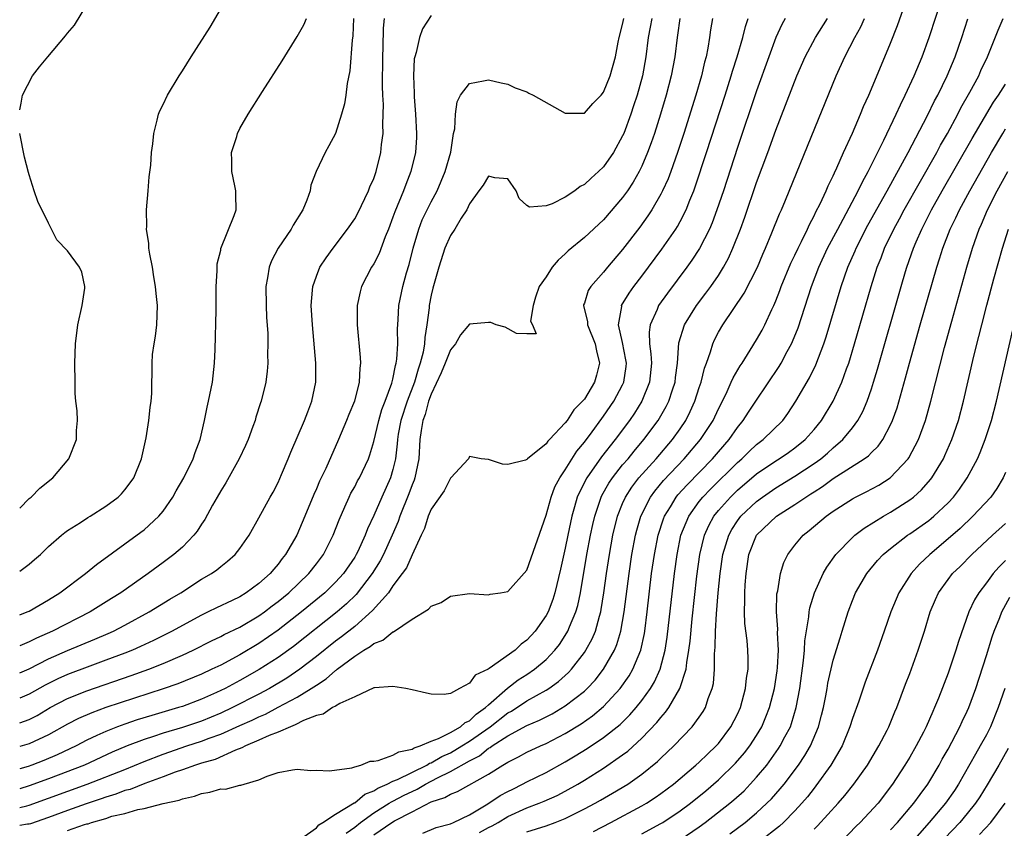
# Model space of a CAD drawing. Units: inches. Extents: x 2622000 to 2625000, y 1479000 to 1482000.
# Drawn here: x 2622000 to 2622103, y 1480038 to 1480123 of the extents above; entities that cross this region are included whole.
import ezdxf

# ---------------------------------------------------------------- set-up
doc = ezdxf.new("R2010")
doc.units = ezdxf.units.IN
doc.header["$MEASUREMENT"] = 0
doc.layers.add('LD26221479_2ft', color=192, linetype='Continuous')

msp = doc.modelspace()

# ---------------------------------------------------------------- linework, layer by layer
at = {"layer": 'LD26221479_2ft'}
for points, elevation in [([(2622037, 1480037.69), (2622038.89, 1480039), (2622039.16, 1480039.16), (2622041, 1480040.12), (2622043, 1480041.14), (2622044.41, 1480041.59), (2622045, 1480041.96), (2622045.76, 1480042.24), (2622049, 1480044.05), (2622050.48, 1480045), (2622050.82, 1480045.18), (2622051, 1480045.31), (2622052.13, 1480045.87), (2622053, 1480046.34), (2622054.41, 1480047), (2622055, 1480047.25), (2622057, 1480048.29), (2622058.68, 1480049.32), (2622059.86, 1480050.14), (2622061, 1480051.1), (2622062.74, 1480053), (2622063.67, 1480054.33), (2622064.06, 1480055), (2622064.89, 1480057), (2622065.27, 1480058.73), (2622065.31, 1480059), (2622065.57, 1480061), (2622066.03, 1480065), (2622066.32, 1480067), (2622066.7, 1480069), (2622067.26, 1480070.74), (2622067.36, 1480071), (2622067.99, 1480071.99), (2622068.6, 1480073), (2622068.78, 1480073.22), (2622069.73, 1480074.27), (2622072.38, 1480077), (2622073, 1480077.72), (2622074.13, 1480079), (2622075, 1480080.28), (2622075.59, 1480081), (2622076.14, 1480081.86), (2622076.92, 1480083), (2622079.35, 1480086.65), (2622079.56, 1480087), (2622080.2, 1480088.2), (2622080.65, 1480089), (2622080.76, 1480089.24), (2622081.33, 1480090.67), (2622082.72, 1480095), (2622083.49, 1480097), (2622084.42, 1480099), (2622085.47, 1480101), (2622086.03, 1480102.03), (2622087.61, 1480105), (2622088.05, 1480105.95), (2622088.65, 1480107), (2622089, 1480107.7), (2622090.3, 1480110.3), (2622091.59, 1480113), (2622092.02, 1480113.98), (2622092.53, 1480115), (2622093.45, 1480117), (2622094.29, 1480119), (2622095.04, 1480121), (2622096.5, 1480125.5)], 9978), ([(2622000, 1480065.25), (2622001, 1480065.99), (2622001.53, 1480066.47), (2622002.17, 1480067), (2622003, 1480067.83), (2622004.36, 1480069), (2622004.71, 1480069.29), (2622005, 1480069.49), (2622006.34, 1480070.34), (2622007.13, 1480070.87), (2622007.35, 1480071), (2622009, 1480072.03), (2622010.3, 1480073), (2622010.65, 1480073.35), (2622011, 1480073.74), (2622011.53, 1480074.47), (2622011.91, 1480075), (2622012.72, 1480077), (2622013.2, 1480079.2), (2622013.5, 1480081), (2622013.63, 1480082.37), (2622013.75, 1480083), (2622013.81, 1480083.81), (2622013.83, 1480087), (2622013.89, 1480087.89), (2622014.05, 1480089), (2622014.2, 1480089.8), (2622014.33, 1480091), (2622014.4, 1480093), (2622014.26, 1480094.26), (2622014.2, 1480095), (2622014.02, 1480096.02), (2622013.88, 1480097), (2622013.61, 1480098.39), (2622013.51, 1480099), (2622013.5, 1480099.5), (2622013.25, 1480101), (2622013.28, 1480101.28), (2622013.26, 1480103), (2622013.44, 1480105), (2622013.54, 1480106.46), (2622013.69, 1480107.69), (2622013.78, 1480109), (2622013.92, 1480109.92), (2622014.01, 1480111), (2622014.36, 1480112.36), (2622014.5, 1480113), (2622014.65, 1480113.35), (2622015, 1480114.01), (2622015.44, 1480115), (2622016.65, 1480117), (2622017, 1480117.52), (2622017.92, 1480119), (2622019.89, 1480122.11), (2622021.58, 1480125)], 9950), ([(2622000, 1480113.47), (2622000.16, 1480114.16), (2622000.3, 1480115), (2622001.33, 1480117), (2622002.06, 1480117.94), (2622002.93, 1480119), (2622004.8, 1480121.2), (2622005, 1480121.48), (2622005.71, 1480122.29), (2622007, 1480124.43)], 9948), ([(2622034.11, 1480037.89), (2622035, 1480038.51), (2622035.6, 1480039), (2622037, 1480040), (2622038.6, 1480041), (2622038.84, 1480041.16), (2622039, 1480041.23), (2622040.16, 1480041.84), (2622041, 1480042.25), (2622041.53, 1480042.47), (2622042.4, 1480043), (2622043.67, 1480043.67), (2622045, 1480044.32), (2622047, 1480045.45), (2622048.04, 1480045.96), (2622049, 1480046.76), (2622049.16, 1480046.84), (2622049.36, 1480047), (2622051, 1480048.06), (2622053, 1480049.13), (2622054.32, 1480049.68), (2622055.64, 1480050.36), (2622057, 1480051.17), (2622059, 1480052.72), (2622059.3, 1480053), (2622060.12, 1480053.88), (2622061, 1480055), (2622062.14, 1480057), (2622062.4, 1480057.6), (2622062.81, 1480059), (2622063.17, 1480061), (2622063.67, 1480065), (2622063.96, 1480067), (2622064.34, 1480069), (2622064.47, 1480069.53), (2622064.89, 1480071), (2622065.91, 1480073), (2622066.37, 1480073.63), (2622067.28, 1480074.72), (2622069.44, 1480077), (2622071.15, 1480079), (2622072.44, 1480081), (2622073, 1480082.22), (2622073.8, 1480083.8), (2622074.35, 1480085), (2622074.54, 1480085.46), (2622075.28, 1480086.72), (2622075.48, 1480087), (2622076.33, 1480088.33), (2622077, 1480089.42), (2622077.57, 1480090.43), (2622077.86, 1480091), (2622078.58, 1480092.58), (2622078.79, 1480093), (2622079, 1480093.49), (2622079.42, 1480094.58), (2622079.57, 1480095), (2622080.57, 1480097.43), (2622081, 1480098.28), (2622081.33, 1480099), (2622081.69, 1480099.69), (2622082.32, 1480101), (2622082.52, 1480101.48), (2622083, 1480102.37), (2622083.2, 1480102.8), (2622083.63, 1480103.63), (2622084.26, 1480105), (2622084.48, 1480105.53), (2622085, 1480106.57), (2622085.13, 1480106.87), (2622085.38, 1480107.38), (2622086.09, 1480109), (2622087.01, 1480111.01), (2622087.86, 1480113), (2622088.18, 1480113.82), (2622088.73, 1480115), (2622090.41, 1480119), (2622091, 1480120.43), (2622091.73, 1480122.27), (2622092.53, 1480124.53)], 9976), ([(2622043, 1480123.31), (2622042.08, 1480121.92), (2622041.77, 1480121), (2622041.43, 1480119.43), (2622041.28, 1480119), (2622041.23, 1480118.77), (2622041.13, 1480117), (2622041.2, 1480115.2), (2622041.2, 1480114.8), (2622041.35, 1480113), (2622041.46, 1480111), (2622041.45, 1480110.55), (2622041.35, 1480109), (2622040.87, 1480107), (2622040.33, 1480105.67), (2622040.09, 1480105), (2622039.19, 1480102.81), (2622039, 1480102.23), (2622038.52, 1480101), (2622038.18, 1480100.18), (2622037.55, 1480098.45), (2622037, 1480097.37), (2622036.77, 1480097), (2622035.72, 1480095), (2622035.56, 1480094.44), (2622035.25, 1480093), (2622035.25, 1480091), (2622035.59, 1480087.59), (2622035.62, 1480087), (2622035.54, 1480086.46), (2622035.48, 1480085), (2622034.97, 1480083), (2622034.39, 1480081.61), (2622034.16, 1480081), (2622033.32, 1480079), (2622031.97, 1480075.97), (2622031.34, 1480074.66), (2622031, 1480073.86), (2622030.73, 1480073.27), (2622029.81, 1480071), (2622028.96, 1480069), (2622027.79, 1480067), (2622027.43, 1480066.57), (2622027, 1480065.98), (2622026.54, 1480065.46), (2622026.18, 1480065), (2622025, 1480063.95), (2622023.68, 1480063), (2622023, 1480062.59), (2622022.2, 1480062.2), (2622020.56, 1480061.44), (2622019.7, 1480061), (2622019, 1480060.67), (2622017, 1480059.59), (2622015.94, 1480059), (2622013.99, 1480058.01), (2622012.63, 1480057.37), (2622011.77, 1480057), (2622011, 1480056.69), (2622009, 1480055.94), (2622007.34, 1480055.34), (2622005, 1480054.46), (2622003.99, 1480054.01), (2622002.66, 1480053.34), (2622001, 1480052.4), (2622000, 1480051.97)], 9958), ([(2622079.98, 1480123), (2622079.62, 1480122.38), (2622079, 1480121), (2622078.26, 1480119), (2622077, 1480115.45), (2622075, 1480109.52), (2622073.52, 1480105), (2622072.84, 1480103), (2622072.35, 1480101.65), (2622072.06, 1480101), (2622071.03, 1480098.97), (2622070.24, 1480097.76), (2622069.7, 1480097), (2622067.69, 1480094.31), (2622066.76, 1480093), (2622066.61, 1480092.61), (2622065.87, 1480091), (2622065.77, 1480090.23), (2622065.82, 1480089), (2622065.96, 1480087.97), (2622066.01, 1480087), (2622065.82, 1480085), (2622065.02, 1480083), (2622064.24, 1480081.76), (2622063.72, 1480081), (2622062.22, 1480079), (2622060.8, 1480077.2), (2622059.24, 1480075), (2622058.48, 1480073.52), (2622058.26, 1480073), (2622057.98, 1480071.98), (2622057.68, 1480071), (2622057.26, 1480069), (2622057, 1480067.67), (2622056.52, 1480065.48), (2622055.93, 1480063), (2622055.71, 1480062.29), (2622055.2, 1480061), (2622055, 1480060.62), (2622053.86, 1480059), (2622053, 1480058.04), (2622052.38, 1480057.62), (2622051.76, 1480057), (2622049.07, 1480055.07), (2622048.95, 1480055), (2622047.6, 1480054.4), (2622047, 1480053.55), (2622045.95, 1480053), (2622045, 1480052.48), (2622044.36, 1480052.36), (2622043, 1480052.39), (2622042.5, 1480052.5), (2622041, 1480052.86), (2622040.33, 1480053), (2622039, 1480053.22), (2622037.07, 1480053.07), (2622037, 1480053.05), (2622035, 1480052.13), (2622033.44, 1480051.44), (2622033, 1480051.16), (2622032.7, 1480051), (2622031.7, 1480050.3), (2622031, 1480050.16), (2622029.64, 1480049.64), (2622028.8, 1480049.2), (2622028.28, 1480049), (2622027, 1480048.42), (2622026.07, 1480048.07), (2622025, 1480047.58), (2622023.6, 1480047), (2622023.22, 1480046.78), (2622022.55, 1480046.55), (2622020.41, 1480045.59), (2622019, 1480045.2), (2622018.37, 1480045), (2622017, 1480044.5), (2622016.25, 1480044.25), (2622015, 1480043.76), (2622013.08, 1480043.08), (2622011.54, 1480042.46), (2622011, 1480042.33), (2622010.04, 1480041.96), (2622009, 1480041.65), (2622008.53, 1480041.47), (2622006.95, 1480040.95), (2622005, 1480040.26), (2622003, 1480039.52), (2622001.13, 1480038.87), (2622001, 1480038.83), (2622000.82, 1480038.82), (2622000, 1480038.68)], 9970), ([(2622000, 1480040.57), (2622000.75, 1480040.75), (2622001, 1480040.8), (2622007.05, 1480043), (2622011, 1480044.55), (2622013, 1480045.37), (2622015, 1480046.14), (2622017.47, 1480047), (2622019, 1480047.49), (2622019.81, 1480047.81), (2622021, 1480048.24), (2622023, 1480049.14), (2622024.3, 1480049.7), (2622025, 1480050.05), (2622025.67, 1480050.33), (2622027, 1480051.03), (2622029, 1480052.1), (2622030.47, 1480053), (2622031, 1480053.36), (2622032.01, 1480053.99), (2622033, 1480054.88), (2622033.08, 1480054.92), (2622033.16, 1480055), (2622035, 1480056.38), (2622035.96, 1480057), (2622036.62, 1480057.38), (2622037, 1480057.7), (2622037.95, 1480058.05), (2622039, 1480058.92), (2622039.07, 1480058.93), (2622041, 1480060.23), (2622042.72, 1480061.28), (2622043, 1480061.6), (2622044.03, 1480061.97), (2622045, 1480062.63), (2622047, 1480062.92), (2622049, 1480062.78), (2622049.16, 1480062.84), (2622050.25, 1480063), (2622051, 1480063.13), (2622053, 1480065.35), (2622055, 1480071.1), (2622055.52, 1480073), (2622055.93, 1480074.07), (2622056.42, 1480075), (2622057, 1480075.84), (2622058.22, 1480077.78), (2622059, 1480078.72), (2622059.81, 1480079.81), (2622060.81, 1480081.19), (2622061, 1480081.44), (2622062.09, 1480083), (2622063, 1480084.74), (2622063.12, 1480085), (2622063.36, 1480086.64), (2622063.39, 1480087), (2622063.34, 1480087.35), (2622063, 1480089.13), (2622062.58, 1480091), (2622062.9, 1480092.9), (2622062.89, 1480093), (2622063.69, 1480094.31), (2622064.17, 1480095), (2622065, 1480096.08), (2622067.1, 1480098.9), (2622068.55, 1480101), (2622068.72, 1480101.28), (2622069, 1480101.78), (2622069.62, 1480103), (2622070.02, 1480104.02), (2622070.43, 1480105), (2622070.59, 1480105.41), (2622071.77, 1480109), (2622073.72, 1480115), (2622074.35, 1480117), (2622074.49, 1480117.51), (2622074.96, 1480119), (2622075.55, 1480121), (2622075.83, 1480122.17), (2622076.12, 1480123)], 9968), ([(2622072.38, 1480123), (2622072.18, 1480121.82), (2622072.08, 1480121), (2622071.91, 1480119.91), (2622071.72, 1480119), (2622071.56, 1480118.44), (2622071.23, 1480117), (2622070.65, 1480115), (2622069.38, 1480111), (2622068.72, 1480109), (2622068.02, 1480107), (2622067.74, 1480106.26), (2622067.18, 1480105), (2622067, 1480104.65), (2622066.04, 1480103), (2622065.63, 1480102.37), (2622064.79, 1480101.21), (2622063, 1480098.87), (2622061.4, 1480097), (2622061, 1480096.51), (2622059.67, 1480095), (2622059.41, 1480094.59), (2622059, 1480093.27), (2622058.92, 1480093.08), (2622058.91, 1480093), (2622059.31, 1480091.31), (2622059.31, 1480091), (2622060.12, 1480089), (2622060.26, 1480088.26), (2622060.58, 1480087), (2622060.27, 1480085.73), (2622060.07, 1480085), (2622059, 1480083.24), (2622058.8, 1480083), (2622057.9, 1480082.1), (2622057.19, 1480081), (2622057, 1480080.74), (2622055.36, 1480079), (2622055.17, 1480078.83), (2622055, 1480078.55), (2622053.07, 1480077), (2622053, 1480076.92), (2622052.85, 1480076.85), (2622051, 1480076.4), (2622050.44, 1480076.44), (2622049, 1480076.93), (2622048.23, 1480077), (2622047, 1480077.22), (2622046.88, 1480077), (2622045.06, 1480075), (2622045, 1480074.96), (2622044.36, 1480073.64), (2622043, 1480071.74), (2622042.69, 1480071), (2622042.29, 1480069.71), (2622041.94, 1480069), (2622041, 1480066.97), (2622040.4, 1480065.6), (2622039.97, 1480065), (2622039, 1480063.71), (2622038.52, 1480063), (2622036.87, 1480061.13), (2622035, 1480059.49), (2622033.61, 1480058.39), (2622033, 1480057.94), (2622031, 1480056.34), (2622029.26, 1480055), (2622027.91, 1480054.09), (2622026.09, 1480053), (2622025, 1480052.42), (2622022.24, 1480051), (2622021, 1480050.42), (2622019, 1480049.59), (2622017, 1480048.92), (2622015, 1480048.33), (2622013.97, 1480047.97), (2622013, 1480047.67), (2622011.24, 1480047), (2622009.67, 1480046.33), (2622006.76, 1480045), (2622003, 1480043.55), (2622001, 1480042.81), (2622000, 1480042.52)], 9966), ([(2622068.96, 1480123), (2622068.73, 1480121.27), (2622068.68, 1480121), (2622068.46, 1480119), (2622068.08, 1480117), (2622067.56, 1480115), (2622066.97, 1480113), (2622066.32, 1480111), (2622065.99, 1480110.01), (2622065.61, 1480109), (2622065, 1480107.58), (2622064.72, 1480107), (2622064.1, 1480105.9), (2622063.49, 1480105), (2622063, 1480104.31), (2622061, 1480101.96), (2622059, 1480100.13), (2622057.29, 1480098.71), (2622057, 1480098.42), (2622056.26, 1480097.74), (2622055.65, 1480097), (2622055, 1480095.99), (2622054.28, 1480095), (2622053.89, 1480093.89), (2622053.66, 1480093), (2622053.37, 1480091.37), (2622053.59, 1480091), (2622053.96, 1480090.04), (2622053, 1480090.05), (2622051.91, 1480090.09), (2622050.74, 1480090.74), (2622049.79, 1480091), (2622049.22, 1480091.22), (2622049, 1480091.23), (2622047, 1480091.06), (2622046.07, 1480089.93), (2622045.52, 1480089), (2622045, 1480088.38), (2622044.47, 1480087), (2622044.04, 1480085.96), (2622043, 1480083.75), (2622042.73, 1480083), (2622042.38, 1480081.62), (2622042.13, 1480081), (2622041.94, 1480079.94), (2622041.82, 1480079), (2622041.71, 1480077), (2622041.3, 1480075), (2622041.22, 1480074.78), (2622041, 1480074.26), (2622040.67, 1480073.33), (2622039.72, 1480071), (2622039.54, 1480070.46), (2622038.92, 1480069), (2622038.01, 1480067), (2622037.66, 1480066.34), (2622036.83, 1480065), (2622035.17, 1480062.83), (2622034.16, 1480061.84), (2622033.18, 1480061), (2622028.6, 1480057.4), (2622027, 1480056.23), (2622025.03, 1480054.97), (2622023, 1480053.82), (2622021.46, 1480053), (2622020.58, 1480052.58), (2622019, 1480051.88), (2622017, 1480051.13), (2622016.61, 1480051), (2622013.81, 1480050.19), (2622012.28, 1480049.72), (2622011, 1480049.28), (2622010.22, 1480049), (2622009, 1480048.52), (2622008.07, 1480048.07), (2622007, 1480047.58), (2622005.89, 1480047), (2622003.92, 1480046.08), (2622002.51, 1480045.49), (2622001.26, 1480045), (2622000.87, 1480044.86), (2622000, 1480044.61)], 9964), ([(2622066.05, 1480123), (2622065.89, 1480122.11), (2622065.65, 1480121), (2622065.43, 1480119), (2622065.06, 1480117), (2622064.5, 1480115), (2622064.14, 1480113.86), (2622063.85, 1480113), (2622063.12, 1480111), (2622063, 1480110.73), (2622062.03, 1480109), (2622061, 1480107.51), (2622060.48, 1480107), (2622059.7, 1480106.3), (2622059, 1480105.64), (2622058.57, 1480105.43), (2622058, 1480105), (2622057, 1480104.34), (2622055.65, 1480103.65), (2622055, 1480103.42), (2622053.28, 1480103.28), (2622053, 1480103.45), (2622052.19, 1480104.19), (2622051.87, 1480105), (2622051, 1480106.24), (2622049.66, 1480106.34), (2622049, 1480106.53), (2622048.43, 1480105.57), (2622047.96, 1480105), (2622047, 1480103.62), (2622046.72, 1480103), (2622046.13, 1480102.13), (2622045.48, 1480101), (2622045, 1480100.33), (2622044.42, 1480099), (2622043.81, 1480097), (2622043.18, 1480094.82), (2622043, 1480094.1), (2622042.79, 1480093), (2622042.78, 1480092.78), (2622042.55, 1480091), (2622042.33, 1480089.67), (2622042.29, 1480089), (2622042.14, 1480088.14), (2622041.85, 1480087), (2622041.63, 1480086.37), (2622041.24, 1480085), (2622040.48, 1480083), (2622039.82, 1480081), (2622039.56, 1480079.56), (2622039.47, 1480079), (2622039.45, 1480078.55), (2622039.27, 1480077), (2622039, 1480075.87), (2622038.74, 1480075), (2622037.83, 1480073), (2622037, 1480071.07), (2622036.33, 1480069.67), (2622036.09, 1480069), (2622035.32, 1480067.32), (2622035.16, 1480067), (2622035, 1480066.73), (2622033.82, 1480065), (2622033, 1480064.1), (2622031.88, 1480063), (2622029.46, 1480061), (2622027, 1480059.09), (2622025, 1480057.71), (2622023, 1480056.52), (2622021, 1480055.45), (2622020.07, 1480055), (2622019, 1480054.5), (2622016.51, 1480053.49), (2622015, 1480052.95), (2622009, 1480051), (2622007.53, 1480050.47), (2622006.14, 1480049.86), (2622005, 1480049.27), (2622003, 1480048.16), (2622001, 1480047.22), (2622000, 1480046.92)], 9962), ([(2622000, 1480049.4), (2622001, 1480049.77), (2622001.81, 1480050.19), (2622003.18, 1480051), (2622005, 1480051.96), (2622007, 1480052.76), (2622011.66, 1480054.34), (2622013.49, 1480055), (2622015, 1480055.61), (2622017, 1480056.47), (2622018.14, 1480057), (2622020.03, 1480057.97), (2622021, 1480058.43), (2622021.37, 1480058.63), (2622023, 1480059.42), (2622025, 1480060.59), (2622025.57, 1480061), (2622026.37, 1480061.63), (2622027, 1480062.09), (2622028.12, 1480063), (2622030.21, 1480065), (2622031, 1480066.01), (2622031.75, 1480067), (2622032.76, 1480069), (2622033.37, 1480070.63), (2622033.97, 1480071.97), (2622034.42, 1480073), (2622034.61, 1480073.39), (2622035, 1480074.07), (2622035.31, 1480074.69), (2622035.49, 1480075), (2622036.43, 1480077), (2622036.59, 1480077.41), (2622037, 1480078.8), (2622037.51, 1480081), (2622037.84, 1480082.16), (2622038.18, 1480083), (2622038.89, 1480084.89), (2622039, 1480085.32), (2622039.25, 1480086.75), (2622039.34, 1480087), (2622039.41, 1480087.41), (2622039.5, 1480089), (2622039.47, 1480090.53), (2622039.56, 1480091.56), (2622039.63, 1480093), (2622040.03, 1480095), (2622040.41, 1480096.41), (2622040.69, 1480097.31), (2622041.1, 1480099), (2622041.69, 1480101), (2622042.05, 1480101.95), (2622043, 1480103.84), (2622043.63, 1480105), (2622044.47, 1480107), (2622045.03, 1480109.03), (2622045.34, 1480111), (2622045.46, 1480111.46), (2622045.52, 1480113), (2622045.7, 1480114.3), (2622046.06, 1480115), (2622047, 1480116.19), (2622048.47, 1480116.47), (2622049, 1480116.6), (2622050.29, 1480116.29), (2622051, 1480116.13), (2622051.76, 1480115.76), (2622053, 1480115.33), (2622053.2, 1480115.2), (2622053.66, 1480115), (2622057, 1480113.1), (2622058.88, 1480113.12), (2622059, 1480113.11), (2622059.87, 1480114.13), (2622060.74, 1480115), (2622061, 1480115.29), (2622061.68, 1480117), (2622062.25, 1480119), (2622062.52, 1480120.52), (2622062.63, 1480121), (2622063, 1480122.36), (2622063.14, 1480123)], 9960), ([(2622000, 1480054.63), (2622001, 1480055.06), (2622003, 1480056.1), (2622005, 1480056.98), (2622007.86, 1480058.14), (2622009.25, 1480058.75), (2622009.81, 1480059), (2622011, 1480059.63), (2622013.54, 1480061), (2622015.68, 1480062.32), (2622016.82, 1480063), (2622019, 1480064.41), (2622020.03, 1480065), (2622020.6, 1480065.4), (2622021, 1480065.75), (2622021.71, 1480066.29), (2622022.52, 1480067), (2622023, 1480067.62), (2622023.96, 1480069), (2622025, 1480070.81), (2622026.18, 1480073), (2622026.48, 1480073.52), (2622027, 1480074.53), (2622027.37, 1480075.37), (2622028.06, 1480077), (2622028.32, 1480077.68), (2622029.75, 1480081), (2622030.09, 1480081.91), (2622030.53, 1480083), (2622030.93, 1480085), (2622030.94, 1480087), (2622030.59, 1480091), (2622030.47, 1480093), (2622030.6, 1480094.6), (2622030.62, 1480095), (2622031, 1480096.07), (2622031.37, 1480097), (2622032.01, 1480097.99), (2622032.74, 1480099), (2622034.26, 1480101), (2622035, 1480102.08), (2622035.33, 1480102.67), (2622036.46, 1480105), (2622036.6, 1480105.4), (2622037, 1480106.28), (2622037.25, 1480107), (2622037.74, 1480109), (2622037.82, 1480109.82), (2622037.96, 1480111), (2622037.94, 1480111.94), (2622037.99, 1480113), (2622038, 1480114), (2622037.95, 1480115), (2622037.92, 1480115.92), (2622037.95, 1480119), (2622037.99, 1480119.99), (2622038.02, 1480121.98), (2622038.1, 1480123)], 9956), ([(2622034.88, 1480123), (2622034.8, 1480121.2), (2622034.73, 1480120.73), (2622034.48, 1480117.52), (2622034.21, 1480116.21), (2622034.07, 1480115), (2622033.93, 1480114.07), (2622033.64, 1480113), (2622033.01, 1480110.99), (2622032.3, 1480109.7), (2622031.9, 1480109), (2622030.96, 1480107), (2622030.42, 1480105.58), (2622030.34, 1480105), (2622030.01, 1480104.01), (2622029.57, 1480103), (2622028.58, 1480101.42), (2622028.38, 1480101), (2622027.01, 1480098.99), (2622026.32, 1480097.68), (2622026.06, 1480097), (2622025.9, 1480095.9), (2622025.72, 1480095), (2622025.75, 1480093), (2622025.8, 1480091.8), (2622025.92, 1480090.08), (2622025.94, 1480089), (2622025.9, 1480087.9), (2622025.93, 1480087), (2622025.86, 1480086.14), (2622025.72, 1480085), (2622025.23, 1480083), (2622025.16, 1480082.84), (2622024.67, 1480081.33), (2622024.59, 1480081), (2622024.36, 1480080.36), (2622023.86, 1480079), (2622023.6, 1480078.4), (2622022.94, 1480077), (2622021.53, 1480074.47), (2622021, 1480073.65), (2622020.63, 1480073), (2622020.15, 1480072.15), (2622019.34, 1480070.66), (2622019, 1480070.17), (2622018.55, 1480069.45), (2622018.19, 1480069), (2622017, 1480067.77), (2622016.11, 1480067), (2622015, 1480066.16), (2622013.43, 1480065), (2622010.57, 1480063), (2622009.6, 1480062.4), (2622007.38, 1480061), (2622003.43, 1480059), (2622001.74, 1480058.26), (2622001, 1480057.88), (2622000, 1480057.45)], 9954), ([(2622000, 1480060.69), (2622000.79, 1480061), (2622001, 1480061.09), (2622003, 1480062.26), (2622004.18, 1480063), (2622006.86, 1480065), (2622008.04, 1480065.96), (2622012.67, 1480069.33), (2622013, 1480069.59), (2622014.55, 1480071), (2622015, 1480071.54), (2622016.01, 1480073), (2622016.36, 1480073.64), (2622017.15, 1480075), (2622018.14, 1480077), (2622018.34, 1480077.66), (2622018.85, 1480079), (2622019.31, 1480081), (2622019.6, 1480082.4), (2622019.74, 1480083), (2622020.13, 1480085), (2622020.35, 1480087), (2622020.42, 1480088.42), (2622020.53, 1480092.53), (2622020.52, 1480093.48), (2622020.54, 1480095), (2622020.64, 1480096.64), (2622020.63, 1480097), (2622020.64, 1480097.36), (2622021, 1480098.81), (2622021.03, 1480098.97), (2622022.4, 1480102.4), (2622022.61, 1480103), (2622022.57, 1480104.57), (2622022.58, 1480105), (2622022.49, 1480105.51), (2622022.16, 1480107), (2622022.16, 1480108.16), (2622022.14, 1480109), (2622022.68, 1480110.68), (2622022.75, 1480111), (2622023, 1480111.49), (2622023.88, 1480113), (2622025.37, 1480115.37), (2622027.42, 1480118.58), (2622029, 1480121.12), (2622029.68, 1480122.32), (2622029.95, 1480123)], 9952), ([(2622005, 1480038.16), (2622006.78, 1480038.78), (2622007, 1480038.84), (2622007.14, 1480038.86), (2622007.51, 1480039), (2622009, 1480039.43), (2622009.64, 1480039.64), (2622011, 1480039.94), (2622012.35, 1480040.35), (2622013, 1480040.45), (2622014.99, 1480040.99), (2622016.66, 1480041.34), (2622017, 1480041.48), (2622018.25, 1480041.75), (2622019, 1480042.04), (2622019.85, 1480042.15), (2622021, 1480042.5), (2622021.51, 1480042.49), (2622023, 1480042.89), (2622023.12, 1480042.88), (2622023.44, 1480043), (2622025, 1480043.45), (2622025.84, 1480043.85), (2622027, 1480044.21), (2622028.49, 1480044.49), (2622029, 1480044.56), (2622030.43, 1480044.43), (2622031, 1480044.45), (2622032.38, 1480044.38), (2622034.71, 1480044.71), (2622035, 1480044.82), (2622035.64, 1480045), (2622036.61, 1480045.39), (2622037, 1480045.4), (2622037.46, 1480045.46), (2622039, 1480046.02), (2622039.61, 1480046.39), (2622041, 1480046.67), (2622041.2, 1480046.8), (2622041.85, 1480047), (2622043, 1480047.5), (2622043.77, 1480047.77), (2622045, 1480048.4), (2622046.06, 1480049), (2622046.55, 1480049.45), (2622047, 1480049.63), (2622047.69, 1480050.31), (2622048.68, 1480051), (2622049, 1480051.3), (2622050.97, 1480053.03), (2622052.1, 1480053.9), (2622053, 1480054.46), (2622053.8, 1480055), (2622055, 1480056.03), (2622055.92, 1480057), (2622056.39, 1480057.61), (2622057.18, 1480058.82), (2622057.28, 1480059), (2622057.45, 1480059.45), (2622058.12, 1480061), (2622058.32, 1480061.68), (2622058.6, 1480063), (2622059.27, 1480067), (2622059.64, 1480069), (2622059.88, 1480070.12), (2622060.08, 1480071), (2622060.75, 1480073), (2622060.83, 1480073.17), (2622061.55, 1480074.45), (2622061.93, 1480075), (2622063, 1480076.35), (2622063.56, 1480077), (2622064.2, 1480077.8), (2622065.22, 1480079), (2622066.7, 1480081), (2622067.55, 1480082.45), (2622067.82, 1480083), (2622068.21, 1480084.21), (2622068.48, 1480085), (2622068.52, 1480085.48), (2622068.74, 1480087), (2622068.88, 1480089.12), (2622069.46, 1480091), (2622070.7, 1480093), (2622071.69, 1480094.31), (2622072.2, 1480095), (2622073, 1480096.16), (2622073.53, 1480097), (2622074.05, 1480097.95), (2622074.52, 1480099), (2622075.3, 1480101), (2622075.75, 1480102.25), (2622077, 1480105.88), (2622078.16, 1480109), (2622079, 1480111.32), (2622081.21, 1480117), (2622082.07, 1480119), (2622083.14, 1480121), (2622084.41, 1480123)], 9972), ([(2622029.12, 1480037.12), (2622031, 1480038.44), (2622031.25, 1480038.75), (2622031.67, 1480039), (2622033, 1480039.85), (2622034.95, 1480041.05), (2622035, 1480041.06), (2622036.05, 1480041.95), (2622037, 1480042.31), (2622037.41, 1480042.59), (2622038.39, 1480043), (2622039, 1480043.3), (2622039.49, 1480043.49), (2622042.55, 1480045), (2622042.82, 1480045.18), (2622043, 1480045.23), (2622044.1, 1480045.9), (2622045, 1480046.29), (2622046.21, 1480047), (2622047, 1480047.48), (2622049.15, 1480049), (2622051, 1480050.44), (2622051.37, 1480050.63), (2622053, 1480051.7), (2622055, 1480052.82), (2622055.28, 1480053), (2622056.29, 1480053.71), (2622057.34, 1480054.66), (2622057.66, 1480055), (2622059, 1480056.74), (2622059.17, 1480057), (2622059.82, 1480058.18), (2622060.15, 1480059), (2622060.57, 1480060.57), (2622060.71, 1480061), (2622060.76, 1480061.24), (2622061.03, 1480063), (2622061.3, 1480065), (2622061.62, 1480067), (2622061.99, 1480069), (2622062.47, 1480071), (2622063, 1480072.33), (2622063.29, 1480073), (2622063.96, 1480074.04), (2622064.7, 1480075), (2622066.49, 1480077), (2622068.2, 1480079), (2622069, 1480080.13), (2622069.59, 1480081), (2622070.07, 1480081.93), (2622070.54, 1480083), (2622071, 1480084.45), (2622071.19, 1480085), (2622071.54, 1480086.46), (2622071.75, 1480087), (2622072.18, 1480088.18), (2622072.41, 1480089), (2622072.58, 1480089.42), (2622073, 1480090.22), (2622073.45, 1480091), (2622075.71, 1480094.29), (2622077.08, 1480097), (2622077.64, 1480098.36), (2622077.93, 1480099), (2622078.6, 1480100.6), (2622079.4, 1480102.6), (2622079.59, 1480103), (2622080.01, 1480104.01), (2622081.16, 1480106.84), (2622082.33, 1480109.67), (2622085.32, 1480117), (2622086.21, 1480119), (2622087.26, 1480121), (2622087.88, 1480122.12), (2622088.27, 1480123)], 9974), ([(2622042.11, 1480037.89), (2622043.52, 1480038.48), (2622045, 1480038.87), (2622045.32, 1480039), (2622047, 1480039.79), (2622048.93, 1480040.93), (2622050.2, 1480041.8), (2622051, 1480042.24), (2622051.51, 1480042.49), (2622052.55, 1480043), (2622053, 1480043.25), (2622055, 1480044.23), (2622057, 1480045.32), (2622058.05, 1480045.95), (2622059.28, 1480046.72), (2622061, 1480047.88), (2622062.75, 1480049.25), (2622063.76, 1480050.24), (2622064.42, 1480051), (2622065, 1480051.74), (2622065.91, 1480053), (2622066.32, 1480053.68), (2622066.92, 1480055), (2622067.44, 1480057), (2622067.65, 1480058.35), (2622068.4, 1480065), (2622068.68, 1480067), (2622069.09, 1480069), (2622069.91, 1480071), (2622071, 1480072.52), (2622071.38, 1480073), (2622072.17, 1480073.83), (2622075, 1480076.62), (2622075.45, 1480077), (2622076.23, 1480077.77), (2622077, 1480078.49), (2622077.68, 1480079), (2622079.72, 1480081), (2622080.26, 1480081.74), (2622081.09, 1480083), (2622082.53, 1480085.47), (2622083.19, 1480086.81), (2622084.03, 1480089), (2622084.27, 1480089.73), (2622085.83, 1480095), (2622086.53, 1480097), (2622087.28, 1480098.72), (2622087.39, 1480099), (2622088.61, 1480101.39), (2622090.63, 1480105), (2622092.83, 1480109), (2622094.86, 1480112.86), (2622095.6, 1480114.4), (2622095.92, 1480115), (2622096.89, 1480117), (2622097.74, 1480119), (2622098.43, 1480121), (2622099.05, 1480122.95)], 9980), ([(2622048.06, 1480037.94), (2622049, 1480038.46), (2622049.36, 1480038.64), (2622049.98, 1480039), (2622051, 1480039.63), (2622053, 1480040.52), (2622054.28, 1480041), (2622054.79, 1480041.21), (2622056.17, 1480041.83), (2622057, 1480042.26), (2622058.32, 1480043), (2622059, 1480043.41), (2622061, 1480044.68), (2622063, 1480046.07), (2622063.54, 1480046.46), (2622065, 1480047.79), (2622066.57, 1480049.43), (2622067, 1480049.98), (2622067.49, 1480050.51), (2622067.83, 1480051), (2622068.99, 1480053.01), (2622069.63, 1480055), (2622069.7, 1480055.7), (2622069.93, 1480057), (2622070.05, 1480057.95), (2622070.26, 1480060.26), (2622070.74, 1480064.74), (2622071.05, 1480067), (2622071.54, 1480069), (2622071.99, 1480070.01), (2622072.54, 1480071), (2622073, 1480071.58), (2622074.26, 1480073), (2622075, 1480073.71), (2622077, 1480075.41), (2622079, 1480076.78), (2622079.36, 1480077), (2622080.33, 1480077.67), (2622081, 1480078.15), (2622082.06, 1480079), (2622083, 1480080.05), (2622083.79, 1480081), (2622084.99, 1480083), (2622085.9, 1480085), (2622086.39, 1480086.39), (2622086.62, 1480087), (2622087.23, 1480089), (2622088.95, 1480095), (2622089.59, 1480097), (2622090, 1480098), (2622090.37, 1480099), (2622091.32, 1480101), (2622091.92, 1480102.08), (2622092.4, 1480103), (2622095.81, 1480109), (2622096.22, 1480109.78), (2622096.94, 1480111), (2622098.03, 1480113), (2622098.35, 1480113.65), (2622099.29, 1480115.29), (2622100.2, 1480117), (2622100.44, 1480117.56), (2622101.12, 1480119), (2622102.22, 1480121.78), (2622102.75, 1480123)], 9982), ([(2622053, 1480038.01), (2622055, 1480038.65), (2622055.94, 1480039), (2622057, 1480039.42), (2622059, 1480040.41), (2622060.12, 1480041), (2622060.68, 1480041.32), (2622061.95, 1480042.05), (2622063.53, 1480043), (2622065, 1480044.04), (2622066.64, 1480045.36), (2622067, 1480045.73), (2622068.36, 1480047), (2622070.28, 1480049), (2622071, 1480050), (2622071.41, 1480050.59), (2622071.64, 1480051), (2622071.94, 1480051.94), (2622072.36, 1480053), (2622072.48, 1480053.52), (2622072.61, 1480055), (2622072.61, 1480056.61), (2622072.68, 1480057.32), (2622072.71, 1480059), (2622072.8, 1480060.8), (2622072.98, 1480063), (2622073.19, 1480065), (2622073.48, 1480067), (2622074.08, 1480069), (2622074.4, 1480069.6), (2622075, 1480070.52), (2622075.36, 1480071), (2622077, 1480072.54), (2622077.62, 1480073), (2622079, 1480073.95), (2622081, 1480075.17), (2622083, 1480076.5), (2622083.69, 1480077), (2622084.4, 1480077.6), (2622085, 1480078.14), (2622086.01, 1480079), (2622087, 1480080.22), (2622087.58, 1480081), (2622088.08, 1480081.92), (2622088.54, 1480083), (2622089, 1480084.31), (2622089.22, 1480085), (2622089.63, 1480086.37), (2622092.1, 1480095), (2622092.56, 1480096.56), (2622092.69, 1480097), (2622093.39, 1480099), (2622093.67, 1480099.67), (2622094.26, 1480101), (2622095.28, 1480103), (2622096.39, 1480105), (2622099.53, 1480110.47), (2622101.75, 1480114.25), (2622102.27, 1480115), (2622103, 1480116.13)], 9984), ([(2622000, 1480071.84), (2622001, 1480072.85), (2622001.19, 1480073), (2622002.09, 1480073.91), (2622003.48, 1480075), (2622005.15, 1480077), (2622005.95, 1480079), (2622005.95, 1480079.95), (2622006.03, 1480081), (2622005.99, 1480082.01), (2622005.86, 1480083), (2622005.81, 1480083.81), (2622005.78, 1480085), (2622005.77, 1480087), (2622005.82, 1480089), (2622006.07, 1480091), (2622006.53, 1480093), (2622006.81, 1480094.81), (2622006.82, 1480095), (2622006.49, 1480096.49), (2622006.26, 1480097), (2622005, 1480098.72), (2622003.87, 1480099.87), (2622003, 1480101.62), (2622001.89, 1480103.89), (2622001.51, 1480105), (2622001, 1480106.68), (2622000.91, 1480106.91), (2622000.5, 1480108.5), (2622000, 1480110.97)], 9948), ([(2622059.94, 1480038.06), (2622061.78, 1480039), (2622065, 1480040.72), (2622065.48, 1480041), (2622066.41, 1480041.59), (2622067, 1480042.01), (2622068.31, 1480043), (2622070.65, 1480045), (2622071, 1480045.31), (2622071.85, 1480046.15), (2622072.78, 1480047), (2622073, 1480047.25), (2622074.32, 1480049), (2622075, 1480050.32), (2622075.3, 1480051), (2622075.84, 1480053), (2622075.94, 1480054.06), (2622076.12, 1480055), (2622076.13, 1480056.13), (2622076.09, 1480057), (2622076, 1480058), (2622075.78, 1480059.78), (2622075.74, 1480061), (2622075.78, 1480062.23), (2622075.76, 1480063), (2622075.81, 1480063.81), (2622075.9, 1480065), (2622076.2, 1480067), (2622076.99, 1480069), (2622079.07, 1480071), (2622081, 1480072.22), (2622082.14, 1480073), (2622082.67, 1480073.33), (2622083, 1480073.55), (2622083.89, 1480074.11), (2622085, 1480074.94), (2622088.24, 1480077), (2622088.68, 1480077.32), (2622089, 1480077.66), (2622089.69, 1480078.31), (2622090.18, 1480079), (2622091, 1480080.56), (2622091.19, 1480081), (2622091.67, 1480082.33), (2622092.55, 1480085.45), (2622092.97, 1480087), (2622094.1, 1480091), (2622095.82, 1480097), (2622096.12, 1480097.88), (2622096.46, 1480099), (2622097.23, 1480101), (2622097.82, 1480102.18), (2622098.18, 1480103), (2622099.26, 1480105), (2622101.55, 1480109), (2622102.71, 1480111), (2622103, 1480111.46)], 9986), ([(2622065, 1480037.8), (2622067, 1480038.88), (2622067.2, 1480039), (2622069, 1480040.2), (2622070.08, 1480041), (2622071.68, 1480042.32), (2622073, 1480043.45), (2622074.8, 1480045.2), (2622075.73, 1480046.27), (2622076.29, 1480047), (2622077, 1480048.1), (2622077.53, 1480049), (2622077.97, 1480050.03), (2622078.33, 1480051), (2622078.85, 1480053), (2622079.15, 1480054.85), (2622079.18, 1480055.18), (2622079.28, 1480057), (2622079.19, 1480058.81), (2622079.21, 1480059.21), (2622079.07, 1480061), (2622079.12, 1480062.88), (2622079.2, 1480063.2), (2622079.5, 1480065), (2622079.84, 1480066.16), (2622080.26, 1480067), (2622081, 1480067.97), (2622081.85, 1480069), (2622082.5, 1480069.5), (2622084.28, 1480071), (2622085, 1480071.51), (2622087, 1480072.82), (2622087.32, 1480073), (2622088.45, 1480073.55), (2622089.75, 1480074.25), (2622090.96, 1480075), (2622092.82, 1480077), (2622092.9, 1480077.1), (2622093.9, 1480079), (2622094.64, 1480081), (2622095.2, 1480083), (2622096.63, 1480088.63), (2622097.38, 1480091.38), (2622098.96, 1480097), (2622099.56, 1480099), (2622100.26, 1480101), (2622100.49, 1480101.51), (2622101.11, 1480103), (2622102.13, 1480105), (2622103.25, 1480107)], 9988), ([(2622069, 1480037.19), (2622071, 1480038.54), (2622071.63, 1480039), (2622074.19, 1480041), (2622074.63, 1480041.37), (2622075.68, 1480042.32), (2622076.33, 1480043), (2622077, 1480043.73), (2622078.05, 1480045), (2622079.29, 1480046.71), (2622079.47, 1480047), (2622079.96, 1480047.96), (2622080.52, 1480049), (2622080.65, 1480049.35), (2622081.14, 1480051), (2622081.52, 1480053), (2622081.91, 1480055.91), (2622082, 1480057), (2622082.04, 1480057.96), (2622082.47, 1480060.47), (2622082.5, 1480061), (2622082.57, 1480061.43), (2622083.05, 1480063), (2622083.95, 1480065), (2622084.32, 1480065.68), (2622085.26, 1480067), (2622087, 1480068.76), (2622087.27, 1480069), (2622088.24, 1480069.76), (2622090.25, 1480071), (2622091, 1480071.42), (2622093, 1480072.7), (2622093.38, 1480073), (2622094.23, 1480073.77), (2622095.16, 1480074.84), (2622095.29, 1480075), (2622096.51, 1480077), (2622096.67, 1480077.33), (2622097.4, 1480079), (2622098.08, 1480081), (2622098.61, 1480083), (2622099.71, 1480087.71), (2622100.23, 1480089.77), (2622100.52, 1480091), (2622101.05, 1480093.05), (2622101.79, 1480095.79), (2622102.7, 1480099), (2622103.32, 1480101)], 9990), ([(2622074.2, 1480037.8), (2622075.79, 1480039), (2622077, 1480040.01), (2622078.08, 1480041), (2622078.54, 1480041.46), (2622079.47, 1480042.53), (2622079.86, 1480043), (2622081.36, 1480045), (2622082.02, 1480045.98), (2622082.61, 1480047), (2622083.46, 1480049), (2622083.78, 1480050.22), (2622083.98, 1480051), (2622084.23, 1480052.23), (2622084.37, 1480053), (2622084.45, 1480053.55), (2622085, 1480055.94), (2622085.71, 1480058.29), (2622085.95, 1480059), (2622086.56, 1480061), (2622087, 1480062.18), (2622087.32, 1480063), (2622088.5, 1480065), (2622089.64, 1480066.36), (2622090.23, 1480067), (2622091, 1480067.63), (2622092.75, 1480069), (2622093, 1480069.16), (2622095, 1480070.56), (2622095.24, 1480070.76), (2622095.53, 1480071), (2622097, 1480072.4), (2622097.57, 1480073), (2622098.19, 1480073.81), (2622099.01, 1480074.99), (2622100.06, 1480077), (2622100.34, 1480077.66), (2622100.88, 1480079), (2622101.53, 1480081), (2622102.05, 1480083), (2622104.15, 1480092.15)], 9992), ([(2622103, 1480075.56), (2622102.75, 1480075), (2622102.11, 1480073.89), (2622101.47, 1480073), (2622099.6, 1480071), (2622098.27, 1480069.73), (2622097, 1480068.62), (2622095.08, 1480067), (2622094.02, 1480065.98), (2622093.16, 1480065), (2622091.87, 1480063), (2622091.02, 1480061), (2622090.34, 1480059), (2622089.63, 1480057), (2622088.35, 1480053.65), (2622087.66, 1480051.66), (2622087, 1480049.85), (2622086.74, 1480049), (2622085.92, 1480047), (2622084.75, 1480045), (2622083.19, 1480042.81), (2622083, 1480042.58), (2622082.31, 1480041.69), (2622081.73, 1480041), (2622081, 1480040.22), (2622079.79, 1480039), (2622079.38, 1480038.62), (2622077.32, 1480037)], 9994), ([(2622083, 1480038.31), (2622083.35, 1480038.65), (2622085.51, 1480041), (2622086.2, 1480041.8), (2622087.15, 1480043), (2622088.57, 1480045), (2622089.78, 1480047), (2622090.63, 1480048.63), (2622090.82, 1480049), (2622091.45, 1480050.55), (2622091.65, 1480051), (2622092.56, 1480053.44), (2622093, 1480054.58), (2622093.89, 1480057), (2622094.53, 1480059), (2622095.13, 1480061), (2622095.69, 1480062.31), (2622096.01, 1480063), (2622097, 1480064.37), (2622097.48, 1480065), (2622098.25, 1480065.75), (2622099.5, 1480067), (2622101.65, 1480069), (2622103, 1480070.23)], 9996), ([(2622103, 1480066.38), (2622102.31, 1480065.69), (2622101.72, 1480065), (2622101, 1480064.02), (2622100.2, 1480063), (2622099.75, 1480062.25), (2622099.18, 1480061), (2622098.08, 1480057.92), (2622097.81, 1480057), (2622097, 1480054.61), (2622096, 1480052), (2622095.59, 1480051), (2622095.4, 1480050.6), (2622094.72, 1480049), (2622094.42, 1480048.42), (2622093.68, 1480047), (2622093, 1480045.82), (2622092.5, 1480045), (2622091.21, 1480043), (2622089.69, 1480041), (2622087.83, 1480039), (2622087.4, 1480038.6), (2622085.86, 1480037)], 9998), ([(2622091, 1480038.24), (2622091.72, 1480039), (2622093.44, 1480041), (2622094.07, 1480041.93), (2622094.89, 1480043), (2622095, 1480043.18), (2622096.07, 1480045), (2622096.39, 1480045.61), (2622097, 1480046.67), (2622097.4, 1480047.4), (2622098.23, 1480049), (2622098.46, 1480049.54), (2622099, 1480050.64), (2622099.16, 1480051), (2622099.89, 1480053), (2622101, 1480056.43), (2622101.6, 1480058.4), (2622101.81, 1480059), (2622102.4, 1480060.4), (2622102.63, 1480061), (2622103.47, 1480062.53)], 10000), ([(2622102.92, 1480053), (2622102.24, 1480051), (2622101.42, 1480049), (2622101, 1480048.17), (2622100.37, 1480047), (2622099.86, 1480046.14), (2622098.09, 1480043), (2622097.66, 1480042.34), (2622096.74, 1480041), (2622095.04, 1480039), (2622093, 1480036.69)], 10002), ([(2622103.27, 1480046.73), (2622102.3, 1480045), (2622101.08, 1480042.92), (2622100.32, 1480041.68), (2622099.87, 1480041), (2622099, 1480039.92), (2622098.23, 1480039), (2622096.65, 1480037.36)], 10004), ([(2622100.27, 1480037.73), (2622101.48, 1480039), (2622102.98, 1480041.02)], 10006)]:
    msp.add_lwpolyline(points, dxfattribs=dict(at, elevation=elevation))

doc.saveas('drawing.dxf')
